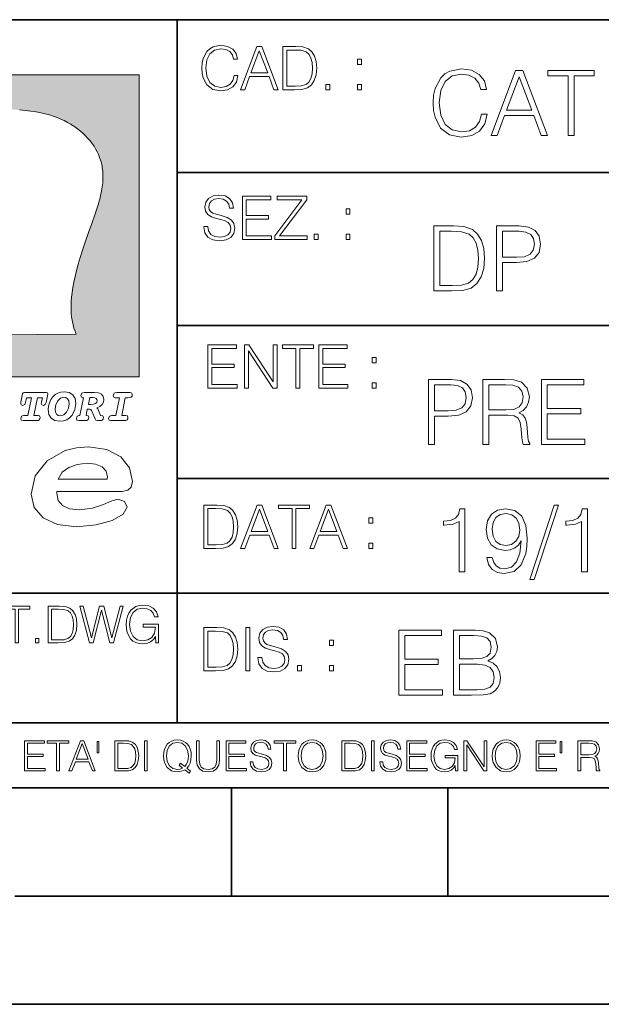
# Model space of a CAD drawing. Extents: x 0 to 420, y 0 to 297.
# Drawn here: x 248 to 275, y 0 to 46 of the extents above; entities that cross this region are included whole.
import ezdxf

# ---------------------------------------------------------------- set-up
doc = ezdxf.new("R2010")
doc.units = 0

msp = doc.modelspace()

# ---------------------------------------------------------------- linework, layer by layer
at = {"color": 7, "lineweight": 35}
for p, q in [((234.999802, 45.500252), (410, 45.500252)), ((254.999802, 13.00025), (254.999802, 45.500252)), ((254.999802, 38.433582), (288.999786, 38.433582)), ((254.999802, 31.366917), (288.999786, 31.366917)), ((254.999802, 24.300249), (410, 24.300249)), ((234.999802, 19.00025), (329.999786, 19.00025)), ((234.999802, 13.00025), (410, 13.00025)), ((25.000401, 9.99976), (410, 9.99976)), ((234.999802, 10.00025), (410, 10.00025)), ((257.5, 4.99976), (257.5, 9.99976)), ((267.5, 4.99976), (267.5, 9.99976)), ((247.5, 4.99976), (257.5, 4.99976)), ((257.5, 4.99976), (267.5, 4.99976)), ((267.5, 4.99976), (415, 4.99976)), ((0, 0), (420, 0)), ((0, 0), (420, 0))]:
    msp.add_line(p, q, dxfattribs=at)
at = {"color": 1, "lineweight": 18}
for p, q in [((236.758301, 42.957249), (253.241394, 42.957249)), ((253.241394, 42.957249), (253.241394, 28.9942)), ((250.329529, 30.973202), (244.804001, 30.920776)), ((253.241394, 28.9942), (236.758301, 28.9942))]:
    msp.add_line(p, q, dxfattribs=at)
at = {"color": 7, "lineweight": 18}
for points in [[(257.624268, 42.916454), (257.568634, 42.685577), (257.443481, 42.513115), (257.257111, 42.407413), (257.017883, 42.37125), (256.728577, 42.429665), (256.511627, 42.602127), (256.372528, 42.885857), (256.325256, 43.269722), (256.372528, 43.648026), (256.50885, 43.923409), (256.723022, 44.093086), (257.012329, 44.151501), (257.240417, 44.118122), (257.421234, 44.023548), (257.546387, 43.873337), (257.604797, 43.678623), (257.785614, 43.678623), (257.718842, 43.940098), (257.560303, 44.140377), (257.321075, 44.26833), (257.012329, 44.31562), (256.650696, 44.243298), (256.500488, 44.157066), (256.372528, 44.037457), (256.197296, 43.709221), (256.150024, 43.500599), (256.136108, 43.266941), (256.150024, 43.027718), (256.197296, 42.819096), (256.369751, 42.485298), (256.645142, 42.276676), (257.006744, 42.207134), (257.32663, 42.257206), (257.571442, 42.393505), (257.732758, 42.616035), (257.805084, 42.916454)], [(257.921906, 42.262768), (258.113861, 42.262768), (258.341949, 42.874729), (259.243195, 42.874729), (259.468506, 42.262768), (259.660431, 42.262768), (258.901062, 44.262768), (258.681305, 44.262768)], [(260.341949, 44.262768), (259.871857, 44.262768), (259.871857, 42.262768), (260.422607, 42.262768), (260.761963, 42.276676), (261.02066, 42.348999), (261.1987, 42.488079), (261.332214, 42.688358), (261.412872, 42.947052), (261.440704, 43.266941), (261.412872, 43.564575), (261.340546, 43.812141), (261.220947, 44.00964), (261.062378, 44.154285), (260.798126, 44.246078), (260.478241, 44.262768)], [(258.403137, 43.038845), (258.789795, 44.068054), (259.17923, 43.038845)], [(260.05542, 42.426884), (260.05542, 44.098652), (260.422607, 44.098652), (260.728577, 44.084743), (260.96225, 44.00964), (261.087433, 43.890026), (261.176422, 43.72591), (261.232056, 43.517288), (261.251526, 43.261375), (261.232056, 42.994339), (261.176422, 42.780151), (261.081848, 42.616035), (260.948334, 42.501987), (260.731384, 42.438011), (260.442078, 42.426884)], [(263.334991, 43.431057), (263.518585, 43.431057), (263.518585, 43.678623), (263.334991, 43.678623)], [(269.050018, 41.134628), (268.966583, 40.788311), (268.778809, 40.529621), (268.499268, 40.371067), (268.140442, 40.316826), (267.706482, 40.404446), (267.381042, 40.663139), (267.172424, 41.08873), (267.101501, 41.664528), (267.172424, 42.231983), (267.376862, 42.645058), (267.698151, 42.899578), (268.13208, 42.987202), (268.474243, 42.93713), (268.745453, 42.795265), (268.933197, 42.569954), (269.020813, 42.277882), (269.292023, 42.277882), (269.191895, 42.670094), (268.954071, 42.970509), (268.595245, 43.162445), (268.13208, 43.233376), (267.589661, 43.124889), (267.364349, 42.995544), (267.172424, 42.816128), (266.909546, 42.32378), (266.838623, 42.010845), (266.817749, 41.660358), (266.838623, 41.301525), (266.909546, 40.98859), (267.168243, 40.487896), (267.581329, 40.174961), (268.123749, 40.070648), (268.603577, 40.145752), (268.970764, 40.350204), (269.212769, 40.684002), (269.321228, 41.134628)], [(269.49649, 40.154099), (269.784393, 40.154099), (270.126526, 41.072041), (271.478394, 41.072041), (271.816376, 40.154099), (272.104279, 40.154099), (270.965179, 43.154099), (270.635559, 43.154099)], [(270.218323, 41.318214), (270.798279, 42.862026), (271.382446, 41.318214)], [(273.059753, 40.154099), (273.335144, 40.154099), (273.335144, 42.907925), (274.269775, 42.907925), (274.269775, 43.154099), (272.125122, 43.154099), (272.125122, 42.907925), (273.059753, 42.907925)], [(261.866272, 42.262768), (262.049866, 42.262768), (262.049866, 42.510334), (261.866272, 42.510334)], [(263.334991, 42.262768), (263.518585, 42.262768), (263.518585, 42.510334), (263.334991, 42.510334)], [(256.223206, 35.948162), (256.223206, 35.934254), (256.270477, 35.65609), (256.415131, 35.45303), (256.648773, 35.330635), (256.968689, 35.286129), (257.255188, 35.327854), (257.472168, 35.441902), (257.608459, 35.622707), (257.658508, 35.864712), (257.619568, 36.078896), (257.505524, 36.240234), (257.310822, 36.359844), (257.029877, 36.451637), (256.796204, 36.510052), (256.643219, 36.56012), (256.540314, 36.629662), (256.479095, 36.724239), (256.459625, 36.852192), (256.487457, 37.010746), (256.576477, 37.13036), (256.7211, 37.202679), (256.91861, 37.230495), (257.124451, 37.199898), (257.280212, 37.113667), (257.374786, 36.974586), (257.41095, 36.785435), (257.600098, 36.785435), (257.550049, 37.041344), (257.416534, 37.23328), (257.207886, 37.35289), (256.926941, 37.394615), (256.651581, 37.35289), (256.44574, 37.244404), (256.315002, 37.074726), (256.270477, 36.857758), (256.303864, 36.646351), (256.403992, 36.498924), (256.573669, 36.393223), (256.815674, 36.315338), (257.004852, 36.268047), (257.21347, 36.20129), (257.358093, 36.120621), (257.441559, 36.006577), (257.46936, 35.845238), (257.436005, 35.681122), (257.338623, 35.55595), (257.182861, 35.475281), (256.971466, 35.450245), (256.732239, 35.483627), (256.557007, 35.580982), (256.448517, 35.736755), (256.412354, 35.948162)], [(258.006226, 35.341763), (259.349762, 35.341763), (259.349762, 35.505878), (258.189819, 35.505878), (258.189819, 36.287521), (259.219025, 36.287521), (259.219025, 36.451637), (258.189819, 36.451637), (258.189819, 37.177647), (259.316376, 37.177647), (259.316376, 37.341763), (258.006226, 37.341763)], [(259.513885, 35.341763), (260.999268, 35.341763), (260.999268, 35.505878), (259.730835, 35.505878), (260.979797, 37.183208), (260.979797, 37.341763), (259.608459, 37.341763), (259.608459, 37.177647), (260.751709, 37.177647), (259.513885, 35.511444)], [(262.796204, 36.510052), (262.979797, 36.510052), (262.979797, 36.757618), (262.796204, 36.757618)], [(267.554047, 35.971672), (266.848907, 35.971672), (266.848907, 32.971672), (267.675049, 32.971672), (268.184082, 32.992535), (268.572144, 33.101017), (268.839172, 33.309643), (269.039459, 33.610058), (269.160461, 33.998096), (269.202179, 34.477932), (269.160461, 34.924385), (269.051971, 35.295734), (268.872559, 35.591976), (268.634705, 35.808945), (268.238342, 35.946636), (267.758514, 35.971672)], [(269.757111, 32.971672), (270.032501, 32.971672), (270.032501, 34.273479), (270.670868, 34.273479), (271.159058, 34.323551), (271.509552, 34.482101), (271.71817, 34.749142), (271.789093, 35.128834), (271.726501, 35.49601), (271.538757, 35.758877), (271.234161, 35.917431), (270.804382, 35.971672), (269.757111, 35.971672)], [(261.327515, 35.341763), (261.511108, 35.341763), (261.511108, 35.589329), (261.327515, 35.589329)], [(262.796204, 35.341763), (262.979797, 35.341763), (262.979797, 35.589329), (262.796204, 35.589329)], [(267.124298, 33.217846), (267.124298, 35.725498), (267.675049, 35.725498), (268.134033, 35.704636), (268.484497, 35.591976), (268.672272, 35.412563), (268.805786, 35.166386), (268.889252, 34.853451), (268.918457, 34.469585), (268.889252, 34.069031), (268.805786, 33.747749), (268.66391, 33.501575), (268.463654, 33.330505), (268.138184, 33.234535), (267.704254, 33.217846)], [(270.032501, 34.519657), (270.032501, 35.725498), (270.79187, 35.725498), (271.108978, 35.687946), (271.330139, 35.57946), (271.459473, 35.395874), (271.505371, 35.133007), (271.451141, 34.845108), (271.300934, 34.657345), (271.042236, 34.548862), (270.675049, 34.519657)], [(256.418793, 28.474979), (257.762329, 28.474979), (257.762329, 28.639095), (256.602386, 28.639095), (256.602386, 29.420738), (257.631592, 29.420738), (257.631592, 29.584854), (256.602386, 29.584854), (256.602386, 30.310863), (257.728943, 30.310863), (257.728943, 30.474979), (256.418793, 30.474979)], [(258.101685, 28.474979), (258.285278, 28.474979), (258.285278, 30.191252), (259.409058, 28.474979), (259.612122, 28.474979), (259.612122, 30.474979), (259.428528, 30.474979), (259.428528, 28.758707), (258.304749, 30.474979), (258.101685, 30.474979)], [(260.485535, 28.474979), (260.669128, 28.474979), (260.669128, 30.310863), (261.292236, 30.310863), (261.292236, 30.474979), (259.862457, 30.474979), (259.862457, 30.310863), (260.485535, 30.310863)], [(261.539795, 28.474979), (262.883331, 28.474979), (262.883331, 28.639095), (261.723389, 28.639095), (261.723389, 29.420738), (262.752594, 29.420738), (262.752594, 29.584854), (261.723389, 29.584854), (261.723389, 30.310863), (262.849945, 30.310863), (262.849945, 30.474979), (261.539795, 30.474979)], [(264.007111, 29.643269), (264.190704, 29.643269), (264.190704, 29.890835), (264.007111, 29.890835)], [(264.007111, 28.474979), (264.190704, 28.474979), (264.190704, 28.722546), (264.007111, 28.722546)], [(266.603271, 25.875101), (266.878662, 25.875101), (266.878662, 27.176908), (267.517029, 27.176908), (268.005219, 27.226978), (268.355713, 27.385532), (268.564331, 27.652569), (268.635254, 28.032265), (268.572662, 28.399441), (268.384918, 28.662306), (268.080322, 28.820858), (267.650543, 28.875101), (266.603271, 28.875101)], [(269.123444, 25.875101), (269.398804, 25.875101), (269.398804, 27.218634), (270.275024, 27.218634), (270.571289, 27.189426), (270.750702, 27.089287), (270.842499, 26.893181), (270.888397, 26.580248), (270.921753, 26.183863), (270.946808, 25.996103), (270.988525, 25.875101), (271.293121, 25.875101), (271.293121, 25.916826), (271.23053, 26.012793), (271.197144, 26.192207), (271.159607, 26.642834), (271.130402, 26.897354), (271.076141, 27.09346), (270.967651, 27.239496), (270.784088, 27.339636), (270.988525, 27.448118), (271.142914, 27.606672), (271.234711, 27.819468), (271.268066, 28.078161), (271.172119, 28.478718), (270.900909, 28.754099), (270.550415, 28.858412), (270.124817, 28.875101), (269.123444, 28.875101)], [(271.823029, 25.875101), (273.838318, 25.875101), (273.838318, 26.121277), (272.098389, 26.121277), (272.098389, 27.293737), (273.642212, 27.293737), (273.642212, 27.539913), (272.098389, 27.539913), (272.098389, 28.628925), (273.788239, 28.628925), (273.788239, 28.875101), (271.823029, 28.875101)], [(247.873108, 26.974121), (248.495056, 26.974121), (248.564651, 26.983103), (248.614044, 27.010046), (248.645477, 27.054951), (248.656708, 27.117817), (248.629761, 27.189665), (248.564651, 27.216608), (248.371567, 27.216608), (248.537704, 28.031633), (248.766724, 28.031633), (248.72406, 27.822826), (248.715088, 27.757713), (248.737534, 27.697092), (248.813873, 27.679131), (248.8992, 27.710564), (248.937363, 27.802618), (249.020432, 28.202272), (249.02269, 28.215744), (249.000229, 28.256159), (248.941849, 28.27412), (247.942719, 28.27412), (247.882095, 28.256159), (247.855148, 28.211254), (247.772079, 27.822826), (247.76535, 27.757713), (247.787796, 27.697092), (247.864136, 27.679131), (247.949448, 27.710564), (247.985382, 27.802618), (248.034775, 28.031633), (248.263794, 28.031633), (248.095398, 27.216608), (247.900055, 27.216608), (247.805756, 27.176193), (247.767593, 27.072912), (247.792282, 26.996574)], [(249.781586, 28.310045), (249.626648, 28.294329), (249.487457, 28.247177), (249.36171, 28.173084), (249.253937, 28.072048), (249.161896, 27.941824), (249.094528, 27.798128), (249.051865, 27.643206), (249.038406, 27.486038), (249.072083, 27.257023), (249.177612, 27.084139), (249.345993, 26.976366), (249.575012, 26.940443), (249.743408, 26.960649), (249.893845, 27.014536), (250.026306, 27.104345), (250.140823, 27.23008), (250.266556, 27.481548), (250.313705, 27.762203), (250.275528, 27.993465), (250.170013, 28.164104), (250.001617, 28.271875)], [(251.164658, 28.27412), (250.711105, 28.27412), (250.639267, 28.262896), (250.589874, 28.235952), (250.549454, 28.130424), (250.574158, 28.056332), (250.64151, 28.031633), (250.6707, 28.031633), (250.504547, 27.216608), (250.473114, 27.216608), (250.376572, 27.176193), (250.338394, 27.072912), (250.365341, 26.996574), (250.446167, 26.974121), (250.753769, 26.974121), (250.82338, 26.983103), (250.872772, 27.010046), (250.904205, 27.054951), (250.915436, 27.115572), (250.886246, 27.189665), (250.80542, 27.216608), (250.785202, 27.216608), (250.843582, 27.501755), (250.946869, 27.501755), (251.002991, 27.488283), (251.038925, 27.438889), (251.205063, 27.050459), (251.240997, 26.987593), (251.31958, 26.974121), (251.425095, 26.974121), (251.494705, 26.983103), (251.544098, 27.010046), (251.575531, 27.054951), (251.586761, 27.115572), (251.557571, 27.189665), (251.474503, 27.216608), (251.447556, 27.216608), (251.328552, 27.510736), (251.281403, 27.571358), (251.422852, 27.627489), (251.526138, 27.710564), (251.589005, 27.818335), (251.61145, 27.953051), (251.582275, 28.094501), (251.499191, 28.193293), (251.359985, 28.253914)], [(251.937012, 26.974121), (252.55896, 26.974121), (252.628555, 26.983103), (252.677948, 27.010046), (252.709381, 27.054951), (252.720612, 27.117817), (252.693665, 27.189665), (252.626312, 27.216608), (252.433212, 27.216608), (252.599365, 28.031633), (252.711624, 28.031633), (252.801437, 28.036125), (252.868805, 28.056332), (252.90921, 28.098991), (252.922684, 28.173084), (252.895737, 28.247177), (252.817154, 28.27412), (252.201965, 28.27412), (252.130112, 28.262896), (252.080719, 28.235952), (252.040298, 28.130424), (252.067245, 28.056332), (252.134598, 28.031633), (252.325439, 28.031633), (252.159302, 27.216608), (251.963959, 27.216608), (251.867416, 27.176193), (251.829254, 27.072912), (251.856186, 26.996574)], [(266.878662, 27.423084), (266.878662, 28.628925), (267.638031, 28.628925), (267.955139, 28.591373), (268.1763, 28.482889), (268.305634, 28.299301), (268.351532, 28.036436), (268.297272, 27.748537), (268.147064, 27.560776), (267.888397, 27.452291), (267.52121, 27.423084)], [(269.398804, 27.464809), (269.398804, 28.628925), (270.179077, 28.628925), (270.504517, 28.612236), (270.759033, 28.524614), (270.921753, 28.332682), (270.984344, 28.069817), (270.934296, 27.79026), (270.792419, 27.602501), (270.546234, 27.494017), (270.19577, 27.464809)], [(250.001617, 27.753223), (249.967926, 27.54217), (249.880371, 27.362549), (249.754639, 27.236814), (249.606445, 27.19191), (249.500916, 27.209873), (249.424591, 27.270494), (249.37294, 27.367041), (249.357224, 27.501755), (249.388657, 27.712809), (249.476227, 27.892429), (249.601959, 28.015917), (249.752396, 28.063068), (249.853424, 28.04286), (249.932007, 27.982239), (249.983643, 27.885693)], [(250.890732, 27.724035), (250.953598, 28.033878), (251.110764, 28.033878), (251.191589, 28.024899), (251.252213, 27.997955), (251.288147, 27.955296), (251.301605, 27.896919), (251.283646, 27.81609), (251.227524, 27.762203), (251.133224, 27.733015), (251.000748, 27.724035)], [(249.435165, 23.690464), (252.083862, 23.690464), (252.447601, 23.698236), (252.70874, 23.760412), (252.876617, 23.900309), (252.932571, 24.164558), (252.792679, 24.79409), (252.391647, 25.299273), (251.748123, 25.633469), (250.899414, 25.757822), (250.339828, 25.711189), (249.826874, 25.586838), (248.987488, 25.120516), (248.437241, 24.428806), (248.241379, 23.581656), (248.381271, 22.952122), (248.800964, 22.478029), (249.46315, 22.167149), (250.349152, 22.066113), (251.244492, 22.151604), (251.990601, 22.353676), (252.494232, 22.649014), (252.680756, 22.975439), (252.559509, 23.239687), (252.270401, 23.348495), (251.981277, 23.263002), (251.589569, 23.092018), (251.085938, 22.921034), (250.470398, 22.843313), (250.022736, 22.889946), (249.696304, 23.045387), (249.500443, 23.28632), (249.435165, 23.620516)], [(249.500443, 24.273365), (249.686981, 24.584248), (249.985428, 24.809635), (250.367813, 24.949532), (250.834122, 25.003935), (251.22583, 24.957304), (251.524277, 24.832951), (251.710815, 24.630878), (251.776093, 24.382174), (251.766769, 24.273365)], [(256.693848, 23.068348), (256.223755, 23.068348), (256.223755, 21.068348), (256.774506, 21.068348), (257.113892, 21.082256), (257.372559, 21.154579), (257.550598, 21.293661), (257.684113, 21.493938), (257.764771, 21.752632), (257.792603, 22.072521), (257.764771, 22.370155), (257.692444, 22.617722), (257.572845, 22.815218), (257.414307, 22.959864), (257.150024, 23.051659), (256.830139, 23.068348)], [(256.407349, 21.232464), (256.407349, 22.904232), (256.774506, 22.904232), (257.080505, 22.890324), (257.314148, 22.815218), (257.439331, 22.695608), (257.528351, 22.53149), (257.583984, 22.322868), (257.603455, 22.066957), (257.583984, 21.799919), (257.528351, 21.585733), (257.433777, 21.421616), (257.300232, 21.30757), (257.083282, 21.243591), (256.793976, 21.232464)], [(257.926117, 21.068348), (258.118042, 21.068348), (258.34613, 21.680309), (259.247406, 21.680309), (259.472717, 21.068348), (259.664642, 21.068348), (258.905243, 23.068348), (258.685516, 23.068348)], [(258.407349, 21.844425), (258.793976, 22.873632), (259.183411, 21.844425)], [(260.301636, 21.068348), (260.485229, 21.068348), (260.485229, 22.904232), (261.108307, 22.904232), (261.108307, 23.068348), (259.678558, 23.068348), (259.678558, 22.904232), (260.301636, 22.904232)], [(261.119446, 21.068348), (261.311371, 21.068348), (261.539459, 21.680309), (262.440735, 21.680309), (262.666046, 21.068348), (262.857971, 21.068348), (262.098572, 23.068348), (261.878815, 23.068348)], [(261.600677, 21.844425), (261.987305, 22.873632), (262.37674, 21.844425)], [(268.017914, 19.985647), (268.293304, 19.985647), (268.293304, 22.902199), (268.0513, 22.902199), (267.988708, 22.639332), (267.851013, 22.459917), (267.621552, 22.355606), (267.312775, 22.326399), (267.296082, 22.326399), (267.296082, 22.146982), (267.337799, 22.146982), (267.746704, 22.184534), (268.017914, 22.309708)], [(269.557556, 20.640724), (269.30304, 20.640724), (269.382324, 20.327789), (269.549225, 20.094131), (269.791229, 19.952267), (270.108337, 19.902199), (270.563141, 20.00651), (270.896912, 20.315271), (271.101379, 20.832657), (271.151459, 21.162281), (271.172302, 21.546148), (271.10556, 22.130293), (270.913605, 22.555883), (270.596497, 22.814575), (270.170929, 22.902199), (269.79538, 22.831266), (269.511658, 22.643505), (269.332245, 22.338915), (269.269653, 21.946705), (269.328064, 21.537804), (269.507507, 21.233213), (269.782867, 21.041281), (270.145874, 20.97452), (270.387878, 20.999556), (270.592346, 21.087177), (270.759247, 21.224869), (270.88858, 21.416801), (270.825989, 20.853519), (270.679962, 20.44879), (270.446289, 20.202616), (270.129181, 20.123339), (269.908051, 20.156717), (269.736969, 20.256857), (269.620148, 20.415411)], [(272.41571, 23.064924), (271.293304, 19.63516), (271.497772, 19.63516), (272.615967, 23.064924)], [(273.675781, 19.985647), (273.951172, 19.985647), (273.951172, 22.902199), (273.709167, 22.902199), (273.646576, 22.639332), (273.508881, 22.459917), (273.279388, 22.355606), (272.970642, 22.326399), (272.953949, 22.326399), (272.953949, 22.146982), (272.995667, 22.146982), (273.404572, 22.184534), (273.675781, 22.309708)], [(263.85379, 22.236637), (264.037384, 22.236637), (264.037384, 22.484203), (263.85379, 22.484203)], [(269.553406, 21.959221), (269.590942, 22.263811), (269.716125, 22.493298), (269.912231, 22.630987), (270.191772, 22.681057), (270.454651, 22.626816), (270.654907, 22.472435), (270.784271, 22.230431), (270.83017, 21.917498), (270.78009, 21.625425), (270.646576, 21.400112), (270.442139, 21.245731), (270.183441, 21.195662), (269.916382, 21.245731), (269.716125, 21.391768), (269.595123, 21.629597)], [(263.85379, 21.068348), (264.037384, 21.068348), (264.037384, 21.315914), (263.85379, 21.315914)], [(247.504959, 16.700344), (247.661011, 16.700344), (247.661011, 18.260845), (248.190628, 18.260845), (248.190628, 18.400345), (246.975327, 18.400345), (246.975327, 18.260845), (247.504959, 18.260845)], [(249.429565, 18.400345), (249.029984, 18.400345), (249.029984, 16.700344), (249.498138, 16.700344), (249.786591, 16.712166), (250.006485, 16.77364), (250.157806, 16.891861), (250.271301, 17.062096), (250.339859, 17.281984), (250.36351, 17.55389), (250.339859, 17.806881), (250.278397, 18.017311), (250.176727, 18.185184), (250.041946, 18.308132), (249.817337, 18.386158), (249.545425, 18.400345)], [(249.186035, 16.839844), (249.186035, 18.260845), (249.498138, 18.260845), (249.758224, 18.249023), (249.956833, 18.185184), (250.063232, 18.083515), (250.138885, 17.944016), (250.186172, 17.766685), (250.202728, 17.549162), (250.186172, 17.32218), (250.138885, 17.140121), (250.058502, 17.000622), (249.945007, 16.903683), (249.76059, 16.8493), (249.514694, 16.839844)], [(250.94278, 16.700344), (251.110657, 16.700344), (251.503143, 18.211193), (251.88855, 16.700344), (252.058777, 16.700344), (252.505646, 18.400345), (252.356689, 18.400345), (251.973663, 16.93442), (251.602448, 18.400345), (251.410934, 18.400345), (251.035004, 16.93442), (250.656693, 18.400345), (250.503006, 18.400345)], [(254.009399, 16.700344), (254.13472, 16.700344), (254.13472, 17.572805), (253.4254, 17.572805), (253.4254, 17.433306), (253.985764, 17.433306), (253.985764, 17.426214), (253.945572, 17.156672), (253.827347, 16.958063), (253.640564, 16.835115), (253.392303, 16.792555), (253.146393, 16.844572), (252.95961, 16.995893), (252.839035, 17.237062), (252.798828, 17.556255), (252.839035, 17.877813), (252.95961, 18.111889), (253.151123, 18.256115), (253.411209, 18.305769), (253.609818, 18.277395), (253.772964, 18.197006), (253.888824, 18.071693), (253.952667, 17.906185), (254.113434, 17.906185), (254.037781, 18.130802), (253.89119, 18.301039), (253.678391, 18.407436), (253.408844, 18.445267), (253.240982, 18.428717), (253.089661, 18.383793), (252.84848, 18.208828), (252.758636, 18.08115), (252.692444, 17.929829), (252.649872, 17.752501), (252.638062, 17.55389), (252.649872, 17.352917), (252.690079, 17.175587), (252.8414, 16.891861), (252.950165, 16.787827), (253.082565, 16.714531), (253.231522, 16.669607), (253.399384, 16.653057), (253.590912, 16.679064), (253.758774, 16.745268), (253.893555, 16.854031), (253.992859, 17.000622)], [(256.692444, 17.412767), (256.222321, 17.412767), (256.222321, 15.412767), (256.773102, 15.412767), (257.112457, 15.426676), (257.371155, 15.498999), (257.549164, 15.638081), (257.682709, 15.838359), (257.763367, 16.097052), (257.791168, 16.416941), (257.763367, 16.714575), (257.69104, 16.962141), (257.571442, 17.159637), (257.412872, 17.304283), (257.148621, 17.396078), (256.828735, 17.412767)], [(258.175049, 15.412767), (258.358643, 15.412767), (258.358643, 17.412767), (258.175049, 17.412767)], [(258.723022, 16.019165), (258.723022, 16.005257), (258.770325, 15.727093), (258.914948, 15.524033), (259.148621, 15.401641), (259.468506, 15.357135), (259.755005, 15.398859), (259.971985, 15.512906), (260.108276, 15.693713), (260.158356, 15.935716), (260.119415, 16.149902), (260.005371, 16.311237), (259.810638, 16.430847), (259.529694, 16.522642), (259.296051, 16.581057), (259.143066, 16.631126), (259.040131, 16.700666), (258.978943, 16.795242), (258.959473, 16.923199), (258.987274, 17.081753), (259.076294, 17.201363), (259.220947, 17.273685), (259.418427, 17.301502), (259.624268, 17.270905), (259.78006, 17.184673), (259.874634, 17.045591), (259.910797, 16.85644), (260.099945, 16.85644), (260.049866, 17.11235), (259.916351, 17.304283), (259.707733, 17.423893), (259.426788, 17.465618), (259.151398, 17.423893), (258.945557, 17.315411), (258.814819, 17.145729), (258.770325, 16.928762), (258.803711, 16.717358), (258.903839, 16.569931), (259.073517, 16.464228), (259.315521, 16.386341), (259.504669, 16.339054), (259.713287, 16.272295), (259.857941, 16.191628), (259.941376, 16.077579), (259.969208, 15.916245), (259.935822, 15.752128), (259.83847, 15.626954), (259.682709, 15.546287), (259.471283, 15.521252), (259.232056, 15.554631), (259.056824, 15.651989), (258.948334, 15.80776), (258.91217, 16.019165)], [(248.448349, 16.700344), (248.604401, 16.700344), (248.604401, 16.910776), (248.448349, 16.910776)], [(256.405914, 15.576884), (256.405914, 17.24865), (256.773102, 17.24865), (257.079071, 17.234743), (257.312744, 17.159637), (257.437897, 17.040028), (257.526917, 16.87591), (257.58255, 16.667288), (257.60202, 16.411377), (257.58255, 16.144339), (257.526917, 15.930153), (257.432343, 15.766036), (257.298828, 15.651989), (257.081848, 15.588011), (256.792572, 15.576884)], [(265.241852, 14.285647), (267.257141, 14.285647), (267.257141, 14.531822), (265.517242, 14.531822), (265.517242, 15.704285), (267.061035, 15.704285), (267.061035, 15.950459), (265.517242, 15.950459), (265.517242, 17.039473), (267.207062, 17.039473), (267.207062, 17.285646), (265.241852, 17.285646)], [(267.766174, 14.285647), (268.596497, 14.285647), (269.134766, 14.293992), (269.460205, 14.352407), (269.656311, 14.465063), (269.806519, 14.636134), (269.898315, 14.844757), (269.931702, 15.095105), (269.889984, 15.37466), (269.773132, 15.604145), (269.589539, 15.771044), (269.347534, 15.871182), (269.535309, 15.975494), (269.677185, 16.125704), (269.76062, 16.305119), (269.794006, 16.517914), (269.698029, 16.897608), (269.431, 17.164646), (269.138916, 17.260612), (268.759247, 17.285646), (267.766174, 17.285646)], [(268.709167, 17.039473), (269.059662, 17.014437), (269.309998, 16.930988), (269.460205, 16.76409), (269.510284, 16.501225), (269.456024, 16.230015), (269.305817, 16.067289), (269.047119, 15.983839), (268.684143, 15.962976), (268.041565, 15.962976), (268.041565, 17.039473)], [(262.030396, 16.581057), (262.213989, 16.581057), (262.213989, 16.828623), (262.030396, 16.828623)], [(260.561707, 15.412767), (260.74527, 15.412767), (260.74527, 15.660334), (260.561707, 15.660334)], [(262.030396, 15.412767), (262.213989, 15.412767), (262.213989, 15.660334), (262.030396, 15.660334)], [(268.041565, 14.531822), (268.041565, 15.716802), (268.871887, 15.716802), (269.205688, 15.675077), (269.451874, 15.562421), (269.5979, 15.370487), (269.64798, 15.107622), (269.5979, 14.823895), (269.451874, 14.648651), (269.205688, 14.556857), (268.851013, 14.531822)], [(247.947342, 10.781829), (248.887802, 10.781829), (248.887802, 10.89671), (248.075851, 10.89671), (248.075851, 11.443859), (248.796295, 11.443859), (248.796295, 11.558742), (248.075851, 11.558742), (248.075851, 12.066947), (248.864441, 12.066947), (248.864441, 12.181828), (247.947342, 12.181828)], [(249.423279, 10.781829), (249.551788, 10.781829), (249.551788, 12.066947), (249.987946, 12.066947), (249.987946, 12.181828), (248.987122, 12.181828), (248.987122, 12.066947), (249.423279, 12.066947)], [(249.995743, 10.781829), (250.130096, 10.781829), (250.289749, 11.210201), (250.920639, 11.210201), (251.078354, 10.781829), (251.212708, 10.781829), (250.681137, 12.181828), (250.527313, 12.181828)], [(250.332596, 11.325084), (250.603241, 12.045528), (250.875854, 11.325084)], [(251.382111, 12.144833), (251.300323, 12.144833), (251.300323, 11.619102), (251.382111, 11.619102)], [(252.447205, 12.181828), (252.118134, 12.181828), (252.118134, 10.781829), (252.503662, 10.781829), (252.741211, 10.791565), (252.922302, 10.842191), (253.046921, 10.939548), (253.140381, 11.079742), (253.196854, 11.260827), (253.216324, 11.48475), (253.196854, 11.693094), (253.146225, 11.866391), (253.0625, 12.004639), (252.951508, 12.10589), (252.766525, 12.170146), (252.542603, 12.181828)], [(252.246643, 10.89671), (252.246643, 12.066947), (252.503662, 12.066947), (252.71785, 12.057211), (252.881409, 12.004639), (252.969025, 11.920911), (253.031342, 11.806029), (253.070282, 11.659993), (253.083908, 11.480855), (253.070282, 11.293929), (253.031342, 11.143998), (252.965134, 11.029117), (252.871674, 10.949284), (252.719803, 10.904499), (252.517288, 10.89671)], [(253.485031, 10.781829), (253.613541, 10.781829), (253.613541, 12.181828), (253.485031, 12.181828)], [(255.545105, 10.67863), (255.615204, 10.768199), (255.438019, 10.912288), (255.529541, 11.019381), (255.593781, 11.147893), (255.632736, 11.301718), (255.646362, 11.480855), (255.634674, 11.644416), (255.599625, 11.788505), (255.545105, 11.91507), (255.471115, 12.022162), (255.377655, 12.10589), (255.266663, 12.166252), (255.142044, 12.205194), (255.003799, 12.218824), (254.863602, 12.205194), (254.738983, 12.166252), (254.629944, 12.10589), (254.536484, 12.022162), (254.407974, 11.788505), (254.372925, 11.642468), (254.36319, 11.480855), (254.372925, 11.315348), (254.407974, 11.171259), (254.536484, 10.939548), (254.738983, 10.793511), (254.863602, 10.756516), (255.003799, 10.742886), (255.196564, 10.768199), (255.344559, 10.838296)], [(255.247192, 10.918129), (255.140106, 10.871398), (255.015488, 10.857768), (254.799347, 10.898658), (254.635788, 11.019381), (254.53064, 11.216043), (254.49559, 11.480855), (254.532593, 11.741774), (254.635788, 11.938436), (254.797409, 12.061106), (255.003799, 12.103943), (255.212143, 12.061106), (255.371811, 11.938436), (255.476959, 11.74372), (255.513962, 11.480855), (255.502274, 11.323136), (255.469177, 11.188783), (255.416595, 11.075849), (255.344559, 10.988227), (255.151794, 11.142052), (255.081696, 11.052483)], [(255.887802, 12.181828), (255.887802, 11.282246), (255.920914, 11.046641), (256.020203, 10.877239), (256.18573, 10.777935), (256.419373, 10.742886), (256.651093, 10.777935), (256.816589, 10.877239), (256.917847, 11.046641), (256.952911, 11.282246), (256.952911, 12.181828), (256.824402, 12.181828), (256.824402, 11.29977), (256.801025, 11.103108), (256.728973, 10.964861), (256.60437, 10.88308), (256.419373, 10.857768), (256.232452, 10.88308), (256.107849, 10.964861), (256.03775, 11.103108), (256.016327, 11.29977), (256.016327, 12.181828)], [(257.2547, 10.781829), (258.19519, 10.781829), (258.19519, 10.89671), (257.383209, 10.89671), (257.383209, 11.443859), (258.103668, 11.443859), (258.103668, 11.558742), (257.383209, 11.558742), (257.383209, 12.066947), (258.171814, 12.066947), (258.171814, 12.181828), (257.2547, 12.181828)], [(258.364594, 11.206307), (258.364594, 11.196571), (258.397675, 11.001857), (258.498932, 10.859715), (258.662506, 10.77404), (258.886414, 10.742886), (259.086975, 10.772093), (259.238861, 10.851926), (259.334259, 10.978491), (259.369324, 11.147893), (259.342041, 11.297823), (259.262207, 11.410758), (259.125916, 11.494485), (258.92926, 11.558742), (258.765686, 11.599631), (258.6586, 11.63468), (258.586548, 11.683359), (258.543732, 11.749562), (258.53009, 11.83913), (258.549561, 11.950118), (258.611877, 12.033846), (258.713135, 12.084472), (258.851379, 12.103943), (258.995453, 12.082524), (259.104492, 12.022162), (259.170715, 11.924806), (259.196014, 11.792399), (259.32843, 11.792399), (259.293365, 11.971537), (259.199921, 12.10589), (259.053864, 12.189617), (258.857208, 12.218824), (258.664429, 12.189617), (258.520355, 12.113679), (258.428833, 11.994903), (258.397675, 11.843025), (258.421051, 11.695042), (258.49115, 11.591843), (258.609924, 11.517851), (258.779327, 11.463331), (258.911743, 11.430229), (259.05777, 11.383498), (259.159027, 11.32703), (259.217438, 11.247197), (259.236908, 11.134263), (259.213531, 11.019381), (259.145386, 10.931759), (259.036346, 10.875292), (258.888367, 10.857768), (258.720917, 10.881133), (258.598236, 10.949284), (258.522308, 11.058324), (258.496979, 11.206307)], [(259.910614, 10.781829), (260.039124, 10.781829), (260.039124, 12.066947), (260.475281, 12.066947), (260.475281, 12.181828), (259.474457, 12.181828), (259.474457, 12.066947), (259.910614, 12.066947)], [(260.588226, 11.480855), (260.597961, 11.315348), (260.632996, 11.171259), (260.761536, 10.939548), (260.96402, 10.793511), (261.088654, 10.756516), (261.228821, 10.742886), (261.367096, 10.756516), (261.491699, 10.793511), (261.602692, 10.853873), (261.696167, 10.939548), (261.770142, 11.044694), (261.824677, 11.171259), (261.857758, 11.315348), (261.871399, 11.480855), (261.859711, 11.644416), (261.824677, 11.788505), (261.770142, 11.91507), (261.696167, 12.022162), (261.602692, 12.10589), (261.491699, 12.166252), (261.367096, 12.205194), (261.228821, 12.218824), (261.088654, 12.205194), (260.96402, 12.166252), (260.85498, 12.10589), (260.761536, 12.022162), (260.632996, 11.788505), (260.597961, 11.642468)], [(260.720642, 11.480855), (260.757629, 11.741774), (260.86084, 11.938436), (261.02243, 12.061106), (261.228821, 12.103943), (261.437195, 12.061106), (261.596832, 11.938436), (261.701996, 11.74372), (261.738983, 11.480855), (261.701996, 11.216043), (261.596832, 11.021328), (261.437195, 10.898658), (261.228821, 10.857768), (261.020477, 10.898658), (260.86084, 11.021328), (260.755676, 11.216043)], [(262.938446, 12.181828), (262.609375, 12.181828), (262.609375, 10.781829), (262.994904, 10.781829), (263.232452, 10.791565), (263.413544, 10.842191), (263.538147, 10.939548), (263.631622, 11.079742), (263.68808, 11.260827), (263.70755, 11.48475), (263.68808, 11.693094), (263.637451, 11.866391), (263.553741, 12.004639), (263.442749, 12.10589), (263.257751, 12.170146), (263.033844, 12.181828)], [(262.737885, 10.89671), (262.737885, 12.066947), (262.994904, 12.066947), (263.209076, 12.057211), (263.37265, 12.004639), (263.460266, 11.920911), (263.522583, 11.806029), (263.561523, 11.659993), (263.575134, 11.480855), (263.561523, 11.293929), (263.522583, 11.143998), (263.45636, 11.029117), (263.362915, 10.949284), (263.211029, 10.904499), (263.008545, 10.89671)], [(263.976257, 10.781829), (264.104767, 10.781829), (264.104767, 12.181828), (263.976257, 12.181828)], [(264.359863, 11.206307), (264.359863, 11.196571), (264.392944, 11.001857), (264.494202, 10.859715), (264.657776, 10.77404), (264.881683, 10.742886), (265.082245, 10.772093), (265.234131, 10.851926), (265.329529, 10.978491), (265.364563, 11.147893), (265.337311, 11.297823), (265.257477, 11.410758), (265.121185, 11.494485), (264.92453, 11.558742), (264.760956, 11.599631), (264.65387, 11.63468), (264.581818, 11.683359), (264.539001, 11.749562), (264.52536, 11.83913), (264.54483, 11.950118), (264.607147, 12.033846), (264.708374, 12.084472), (264.846649, 12.103943), (264.990723, 12.082524), (265.099762, 12.022162), (265.165955, 11.924806), (265.191284, 11.792399), (265.3237, 11.792399), (265.288635, 11.971537), (265.19519, 12.10589), (265.049133, 12.189617), (264.852478, 12.218824), (264.659698, 12.189617), (264.515625, 12.113679), (264.424103, 11.994903), (264.392944, 11.843025), (264.416321, 11.695042), (264.48642, 11.591843), (264.605194, 11.517851), (264.774597, 11.463331), (264.907013, 11.430229), (265.05304, 11.383498), (265.154297, 11.32703), (265.212708, 11.247197), (265.232178, 11.134263), (265.208801, 11.019381), (265.140656, 10.931759), (265.031616, 10.875292), (264.883636, 10.857768), (264.716187, 10.881133), (264.593506, 10.949284), (264.517578, 11.058324), (264.492249, 11.206307)], [(265.607971, 10.781829), (266.548431, 10.781829), (266.548431, 10.89671), (265.736481, 10.89671), (265.736481, 11.443859), (266.45694, 11.443859), (266.45694, 11.558742), (265.736481, 11.558742), (265.736481, 12.066947), (266.525085, 12.066947), (266.525085, 12.181828), (265.607971, 12.181828)], [(267.856934, 10.781829), (267.960114, 10.781829), (267.960114, 11.500327), (267.375977, 11.500327), (267.375977, 11.385445), (267.837463, 11.385445), (267.837463, 11.379603), (267.804352, 11.157629), (267.707001, 10.994068), (267.553162, 10.892817), (267.348724, 10.857768), (267.14621, 10.900605), (266.992401, 11.025223), (266.893097, 11.223831), (266.859985, 11.486697), (266.893097, 11.751509), (266.992401, 11.944277), (267.150116, 12.063053), (267.364288, 12.103943), (267.527863, 12.080577), (267.662201, 12.014374), (267.757629, 11.911175), (267.810181, 11.774875), (267.942596, 11.774875), (267.88028, 11.959854), (267.759583, 12.100049), (267.58432, 12.187671), (267.362366, 12.218824), (267.224091, 12.205194), (267.099487, 12.168199), (266.900879, 12.02411), (266.826874, 11.918963), (266.772369, 11.794346), (266.737305, 11.64831), (266.72757, 11.48475), (266.737305, 11.319242), (266.770416, 11.173205), (266.89505, 10.939548), (266.984619, 10.853873), (267.093658, 10.793511), (267.216309, 10.756516), (267.354553, 10.742886), (267.512268, 10.764304), (267.650543, 10.818825), (267.761505, 10.908394), (267.843292, 11.029117)], [(268.244415, 10.781829), (268.372925, 10.781829), (268.372925, 11.98322), (269.159576, 10.781829), (269.301697, 10.781829), (269.301697, 12.181828), (269.173187, 12.181828), (269.173187, 10.980438), (268.386566, 12.181828), (268.244415, 12.181828)], [(269.55484, 11.480855), (269.564575, 11.315348), (269.599609, 11.171259), (269.728149, 10.939548), (269.930634, 10.793511), (270.055267, 10.756516), (270.195465, 10.742886), (270.33371, 10.756516), (270.458313, 10.793511), (270.569305, 10.853873), (270.662781, 10.939548), (270.736755, 11.044694), (270.79129, 11.171259), (270.824371, 11.315348), (270.838013, 11.480855), (270.826324, 11.644416), (270.79129, 11.788505), (270.736755, 11.91507), (270.662781, 12.022162), (270.569305, 12.10589), (270.458313, 12.166252), (270.33371, 12.205194), (270.195465, 12.218824), (270.055267, 12.205194), (269.930634, 12.166252), (269.821594, 12.10589), (269.728149, 12.022162), (269.599609, 11.788505), (269.564575, 11.642468)], [(269.687256, 11.480855), (269.724243, 11.741774), (269.827454, 11.938436), (269.989044, 12.061106), (270.195465, 12.103943), (270.403809, 12.061106), (270.563477, 11.938436), (270.66861, 11.74372), (270.705597, 11.480855), (270.66861, 11.216043), (270.563477, 11.021328), (270.403809, 10.898658), (270.195465, 10.857768), (269.987122, 10.898658), (269.827454, 11.021328), (269.72229, 11.216043)], [(271.575989, 10.781829), (272.516449, 10.781829), (272.516449, 10.89671), (271.704498, 10.89671), (271.704498, 11.443859), (272.424927, 11.443859), (272.424927, 11.558742), (271.704498, 11.558742), (271.704498, 12.066947), (272.493103, 12.066947), (272.493103, 12.181828), (271.575989, 12.181828)], [(272.775421, 12.144833), (272.693634, 12.144833), (272.693634, 11.619102), (272.775421, 11.619102)], [(273.511444, 10.781829), (273.639954, 10.781829), (273.639954, 11.408811), (274.048859, 11.408811), (274.187103, 11.395181), (274.270844, 11.348449), (274.31366, 11.256933), (274.335083, 11.110897), (274.350647, 10.925918), (274.362335, 10.838296), (274.381805, 10.781829), (274.523956, 10.781829), (274.523956, 10.8013), (274.494751, 10.846085), (274.479187, 10.929812), (274.461639, 11.140104), (274.448029, 11.258881), (274.422699, 11.350396), (274.37207, 11.418547), (274.286407, 11.465278), (274.381805, 11.515904), (274.453857, 11.589895), (274.496704, 11.6892), (274.512268, 11.809923), (274.467499, 11.99685), (274.340942, 12.125361), (274.177368, 12.17404), (273.97876, 12.181828), (273.511444, 12.181828)], [(273.639954, 11.523693), (273.639954, 12.066947), (274.004059, 12.066947), (274.155945, 12.059158), (274.274719, 12.018269), (274.350647, 11.928699), (274.379883, 11.806029), (274.356506, 11.67557), (274.290314, 11.587949), (274.175415, 11.537323), (274.011871, 11.523693)]]:
    msp.add_lwpolyline(points, close=True, dxfattribs=at)
at = {"color": 1, "lineweight": 18}
msp.add_lwpolyline([(250.329529, 30.973202), (250.30072, 31.041677), (250.273895, 31.110657), (250.226227, 31.249695), (250.202896, 31.328526), (250.167038, 31.471491), (250.138336, 31.618565), (250.116608, 31.771093), (250.101852, 31.930441), (250.094208, 32.098038), (250.093933, 32.27541), (250.101395, 32.464149), (250.102234, 32.477833), (250.118561, 32.680336), (250.143738, 32.896637), (250.178375, 33.127411), (250.223053, 33.373215), (250.278366, 33.634476), (250.34491, 33.911621), (250.423355, 34.20541), (250.514709, 34.517769), (250.620895, 34.853683), (250.746429, 35.22596), (250.904861, 35.673824), (251.0504, 36.07869), (251.194122, 36.4888), (251.254929, 36.670925), (251.313309, 36.854439), (251.354965, 36.992958), (251.394363, 37.13224), (251.400009, 37.153069), (251.430374, 37.269642), (251.458496, 37.386669), (251.481247, 37.490372), (251.501785, 37.594349), (251.518356, 37.689018), (251.532761, 37.783836), (251.544037, 37.871857), (251.553177, 37.959927), (251.559708, 38.042854), (251.564133, 38.125755), (251.566284, 38.204685), (251.56636, 38.283516), (251.564407, 38.359249), (251.560379, 38.434818), (251.554459, 38.507969), (251.546494, 38.580902), (251.536697, 38.65197), (251.524887, 38.722755), (251.523224, 38.731865), (251.509354, 38.801167), (251.493484, 38.870117), (251.475784, 38.938107), (251.456116, 39.005676), (251.411041, 39.139004), (251.35817, 39.270374), (251.297409, 39.399929), (251.228683, 39.527676), (251.151901, 39.65353), (251.067062, 39.777294), (250.974197, 39.898697), (250.873398, 40.017384), (250.764816, 40.132938), (250.648727, 40.244896), (250.525452, 40.352779), (250.395325, 40.4561), (250.258774, 40.55442), (250.11615, 40.647354), (250.079788, 40.66959), (249.929962, 40.755428), (249.774429, 40.835445), (249.613007, 40.909626), (249.445297, 40.97805), (249.270599, 41.040844), (249.087906, 41.098194), (248.895844, 41.150311), (248.692551, 41.197414), (248.475662, 41.239716), (248.469482, 41.24081), (248.235657, 41.278328), (247.982117, 41.311222), (247.704987, 41.339447)], dxfattribs=at)
at = {"color": 1, "lineweight": 5}
for points in [[(253.241394, 42.957249), (243.902328, 41.26675), (236.758301, 42.957249)], [(253.241394, 42.957249), (245.159729, 41.379875), (243.902328, 41.26675), (244.859787, 41.363628)], [(253.241394, 42.957249), (248.469482, 41.24081), (245.159729, 41.379875), (247.174698, 41.375866)], [(253.241394, 42.957249), (250.079788, 40.66959), (248.469482, 41.24081), (249.228668, 41.054726)], [(253.241394, 42.957249), (250.776245, 40.121315), (250.079788, 40.66959), (250.084854, 40.666527)], [(253.241394, 42.957249), (251.422012, 39.108749), (250.776245, 40.121315), (251.261017, 39.469646)], [(253.241394, 42.957249), (251.559586, 38.446224), (251.422012, 39.108749), (251.523224, 38.731865)], [(253.241394, 28.9942), (251.534668, 37.797688), (253.241394, 42.957249), (251.559586, 38.446224)], [(253.241394, 28.9942), (250.684036, 35.043575), (251.534668, 37.797688), (251.400009, 37.153069)], [(253.241394, 28.9942), (244.804001, 30.920776), (250.684036, 35.043575), (250.329529, 30.973202)], [(250.202896, 31.328526), (250.265701, 33.57766), (250.329529, 30.973202), (250.684036, 35.043575)], [(250.093521, 32.134872), (250.102234, 32.477833), (250.202896, 31.328526), (250.265701, 33.57766)], [(253.241394, 28.9942), (242.101303, 30.664761), (243.508514, 31.026556), (242.808716, 30.811327)], [(253.241394, 28.9942), (243.508514, 31.026556), (244.804001, 30.920776), (243.635941, 31.073803)], [(253.241394, 28.9942), (236.758301, 28.9942), (240.328552, 30.528797), (239.957901, 30.550032)], [(253.241394, 28.9942), (240.328552, 30.528797), (242.101303, 30.664761), (241.465149, 30.584381)]]:
    msp.add_solid(points, dxfattribs=at)

doc.saveas('drawing.dxf')
